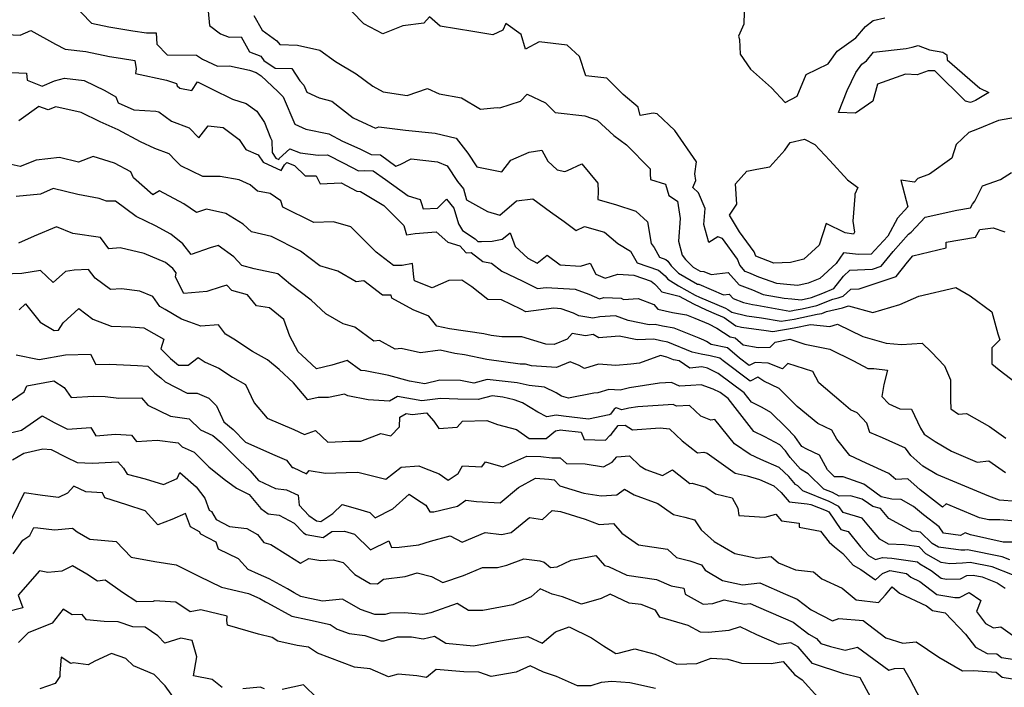
# Model space of a CAD drawing. Extents: x 2089624 to 2097826, y 2854827 to 2863029.
# Drawn here: x 2091141 to 2091469, y 2857269 to 2857491 of the extents above; entities that cross this region are included whole.
import ezdxf

# ---------------------------------------------------------------- set-up
doc = ezdxf.new("R2010")
doc.units = 0

msp = doc.modelspace()

# ---------------------------------------------------------------- linework, layer by layer
at = {"layer": 'Unknown_Line_Type', "color": 0}
for points in [[(2091382.21, 2857497.38, 2878), (2091382.04, 2857489.16, 2878), (2091380.23, 2857485.23, 2878), (2091380.57, 2857484.11, 2878), (2091380.75, 2857479.23, 2878), (2091384.22, 2857474.26, 2878), (2091391.21, 2857468.07, 2878), (2091395.79, 2857463.2, 2878), (2091399.74, 2857465.24, 2878), (2091402.78, 2857472.48, 2878), (2091410.07, 2857476, 2878), (2091410.56, 2857476.75, 2878), (2091413.06, 2857480.25, 2878), (2091419.28, 2857484.69, 2878), (2091422.45, 2857488.46, 2878), (2091425.02, 2857490.45, 2878), (2091428.86, 2857491.27, 2878)], [(2091158.77, 2857496.25, 2872), (2091165.21, 2857489.52, 2872), (2091171.02, 2857488.29, 2872), (2091179.04, 2857487.02, 2872), (2091183.48, 2857486.3, 2872), (2091186.74, 2857486.31, 2872), (2091186.96, 2857482.55, 2872), (2091190.43, 2857478.98, 2872), (2091200.12, 2857478.92, 2872), (2091202.11, 2857477.62, 2872), (2091207.12, 2857475.21, 2872), (2091211.14, 2857475.32, 2872), (2091217.8, 2857473.89, 2872), (2091219.97, 2857473.19, 2872), (2091221.66, 2857472.02, 2872), (2091227.21, 2857466.88, 2872), (2091228.89, 2857465.01, 2872), (2091232.77, 2857456.01, 2872), (2091236.46, 2857454.35, 2872), (2091244.13, 2857452.73, 2872), (2091248.7, 2857450.38, 2872), (2091254.44, 2857447.73, 2872), (2091258.15, 2857445.87, 2872), (2091261.23, 2857445.82, 2872), (2091266.41, 2857442.04, 2872), (2091267.79, 2857442.61, 2872), (2091271.43, 2857444.42, 2872), (2091280.22, 2857443.48, 2872), (2091283.39, 2857442.15, 2872), (2091286.87, 2857436.9, 2872), (2091288.84, 2857434.52, 2872), (2091289.9, 2857430.84, 2872), (2091296.84, 2857426.95, 2872), (2091300.89, 2857425.73, 2872), (2091306.45, 2857430.52, 2872), (2091311.93, 2857431.17, 2872), (2091317.72, 2857426.85, 2872), (2091322.32, 2857423.65, 2872), (2091326.35, 2857420.68, 2872), (2091329.08, 2857421.99, 2872), (2091335.75, 2857420.06, 2872), (2091340.15, 2857416.28, 2872), (2091344.41, 2857413.79, 2872), (2091346.56, 2857409.89, 2872), (2091353.61, 2857407.43, 2872), (2091355.87, 2857405.6, 2872), (2091356.72, 2857404.45, 2872), (2091360.3, 2857402.28, 2872), (2091365.87, 2857399.2, 2872), (2091367.32, 2857398.53, 2872), (2091375.89, 2857394.8, 2872), (2091376.75, 2857394.45, 2872), (2091378, 2857393.55, 2872), (2091383.03, 2857392.3, 2872), (2091387.89, 2857391.66, 2872), (2091394.47, 2857390.48, 2872), (2091398.74, 2857391.21, 2872), (2091406.42, 2857392.8, 2872), (2091407.89, 2857393.13, 2872), (2091409.51, 2857393.76, 2872), (2091414.82, 2857395, 2872), (2091416.8, 2857395.64, 2872), (2091424.86, 2857393.43, 2872), (2091433.83, 2857396.04, 2872), (2091440.18, 2857398.8, 2872), (2091452.49, 2857401.73, 2872), (2091457.2, 2857398.98, 2872), (2091464.38, 2857393.63, 2872), (2091466.41, 2857386.34, 2872), (2091467.11, 2857384.3, 2872), (2091464.4, 2857381.71, 2872), (2091464.42, 2857376.38, 2872), (2091466.91, 2857374.37, 2872), (2091472.53, 2857370.07, 2872)], [(2091204.01, 2857493.55, 2874), (2091204.43, 2857488.79, 2874), (2091208.14, 2857486.04, 2874), (2091210.98, 2857484.87, 2874), (2091214.93, 2857485.04, 2874), (2091217.7, 2857480.05, 2874), (2091221.54, 2857478.61, 2874), (2091222.52, 2857477.13, 2874), (2091226.3, 2857474.6, 2874), (2091231.87, 2857474.44, 2874), (2091234.45, 2857470.4, 2874), (2091235.76, 2857468.94, 2874), (2091236.75, 2857466.65, 2874), (2091240.93, 2857464.76, 2874), (2091245.08, 2857463.59, 2874), (2091252.21, 2857458.13, 2874), (2091256.77, 2857456.03, 2874), (2091259.59, 2857454.61, 2874), (2091260.7, 2857455.08, 2874), (2091269.59, 2857453.99, 2874), (2091279.49, 2857452.94, 2874), (2091286.46, 2857451.36, 2874), (2091290.3, 2857446.36, 2874), (2091293.32, 2857441.77, 2874), (2091301.59, 2857440.1, 2874), (2091304.55, 2857444.02, 2874), (2091310.68, 2857446.63, 2874), (2091314.93, 2857447.29, 2874), (2091316.93, 2857443.67, 2874), (2091320, 2857440.79, 2874), (2091322.5, 2857440.21, 2874), (2091323.41, 2857440.58, 2874), (2091328.2, 2857442.82, 2874), (2091333.45, 2857436.39, 2874), (2091333.65, 2857433.64, 2874), (2091333.52, 2857430.92, 2874), (2091339.39, 2857429.24, 2874), (2091346.12, 2857427.03, 2874), (2091350.04, 2857423.55, 2874), (2091351.17, 2857416.38, 2874), (2091352.19, 2857414.95, 2874), (2091353.97, 2857411.74, 2874), (2091356.05, 2857411.01, 2874), (2091356.72, 2857410.47, 2874), (2091357.86, 2857408.93, 2874), (2091360.34, 2857406.5, 2874), (2091366.6, 2857402.79, 2874), (2091367.03, 2857402.78, 2874), (2091375.23, 2857399.26, 2874), (2091377.19, 2857399.49, 2874), (2091378.42, 2857398.06, 2874), (2091381.89, 2857396.78, 2874), (2091384.87, 2857396.04, 2874), (2091386.34, 2857395.85, 2874), (2091397.29, 2857393.89, 2874), (2091398.74, 2857394.14, 2874), (2091401.35, 2857394.68, 2874), (2091406.22, 2857395.77, 2874), (2091411.54, 2857397.85, 2874), (2091413.31, 2857398.27, 2874), (2091415.02, 2857398.82, 2874), (2091417.61, 2857401.15, 2874), (2091420.32, 2857401.28, 2874), (2091432.59, 2857405.38, 2874), (2091436.4, 2857410.13, 2874), (2091438.22, 2857412.24, 2874), (2091449.28, 2857414.9, 2874), (2091449.23, 2857416.8, 2874), (2091458.97, 2857418.48, 2874), (2091460.43, 2857420.96, 2874), (2091464.9, 2857421.54, 2874), (2091468.77, 2857420.24, 2874)], [(2091219.2, 2857492.1, 2876), (2091221.97, 2857487.2, 2876), (2091226.89, 2857483.68, 2876), (2091227.87, 2857482.43, 2876), (2091233.69, 2857482.27, 2876), (2091241.13, 2857480.6, 2876), (2091246.35, 2857476.75, 2876), (2091253.24, 2857472.68, 2876), (2091258.78, 2857468.59, 2876), (2091262.16, 2857466.75, 2876), (2091270.14, 2857465.45, 2876), (2091276.94, 2857467.8, 2876), (2091280.79, 2857466.1, 2876), (2091288.16, 2857464.77, 2876), (2091294.51, 2857460.94, 2876), (2091300.1, 2857461.56, 2876), (2091300.89, 2857461.43, 2876), (2091307.78, 2857463.61, 2876), (2091309.99, 2857465.92, 2876), (2091316.15, 2857463.11, 2876), (2091319.32, 2857459.81, 2876), (2091329.21, 2857458.75, 2876), (2091333.3, 2857457.33, 2876), (2091338.79, 2857452.19, 2876), (2091343, 2857449.07, 2876), (2091350.9, 2857441.1, 2876), (2091350.85, 2857439.48, 2876), (2091350.95, 2857437.6, 2876), (2091356.01, 2857436.02, 2876), (2091357.13, 2857432.31, 2876), (2091360.03, 2857430.45, 2876), (2091360.81, 2857424.6, 2876), (2091360.26, 2857417.14, 2876), (2091361.52, 2857412.49, 2876), (2091362.6, 2857411, 2876), (2091365.22, 2857408.43, 2876), (2091367.48, 2857407.09, 2876), (2091368.78, 2857407.07, 2876), (2091371.12, 2857406.07, 2876), (2091376.85, 2857406.73, 2876), (2091380.43, 2857402.55, 2876), (2091384.95, 2857400.89, 2876), (2091388.47, 2857399.39, 2876), (2091395.37, 2857398.15, 2876), (2091397.93, 2857397.97, 2876), (2091401.08, 2857397.63, 2876), (2091404.55, 2857398.41, 2876), (2091408.26, 2857399.86, 2876), (2091411.9, 2857401.34, 2876), (2091415.1, 2857405.49, 2876), (2091417.27, 2857407.45, 2876), (2091424.79, 2857407.82, 2876), (2091427.66, 2857408.77, 2876), (2091431.61, 2857413.71, 2876), (2091436.75, 2857419.38, 2876), (2091437.63, 2857420.13, 2876), (2091442.32, 2857425.09, 2876), (2091452.81, 2857427.42, 2876), (2091457.3, 2857428.2, 2876), (2091458.01, 2857429.4, 2876), (2091458.78, 2857430.41, 2876), (2091461.32, 2857435.44, 2876), (2091467.27, 2857437.64, 2876), (2091470.92, 2857439.88, 2876)], [(2091472.25, 2857458.21, 2878), (2091466.67, 2857457.19, 2878), (2091459.69, 2857454.36, 2878), (2091456.79, 2857453.2, 2878), (2091452.56, 2857449.23, 2878), (2091451.13, 2857444.71, 2878), (2091443.74, 2857439.4, 2878), (2091439.84, 2857437.92, 2878), (2091438.75, 2857436.71, 2878), (2091434.24, 2857437.36, 2878), (2091436.54, 2857428.47, 2878), (2091433.05, 2857424.8, 2878), (2091429.85, 2857418.77, 2878), (2091425.6, 2857414.11, 2878), (2091424.36, 2857412.81, 2878), (2091420.17, 2857412.69, 2878), (2091415.16, 2857413.18, 2878), (2091412.71, 2857409.74, 2878), (2091407.25, 2857404.72, 2878), (2091403.42, 2857403.13, 2878), (2091399.95, 2857402.36, 2878), (2091396.26, 2857402.76, 2878), (2091393, 2857402.99, 2878), (2091387.01, 2857405.17, 2878), (2091383.66, 2857406.6, 2878), (2091382.44, 2857407.05, 2878), (2091380.67, 2857409.12, 2878), (2091379.94, 2857411.16, 2878), (2091374.94, 2857417.96, 2878), (2091373.34, 2857418.51, 2878), (2091370.36, 2857416.7, 2878), (2091368.75, 2857422.6, 2878), (2091369.15, 2857427.94, 2878), (2091366.97, 2857433.21, 2878), (2091365.12, 2857434.95, 2878), (2091366.07, 2857437.31, 2878), (2091365.76, 2857439.44, 2878), (2091366.31, 2857443.51, 2878), (2091359.13, 2857453.92, 2878), (2091353.23, 2857459.46, 2878), (2091351.86, 2857459.68, 2878), (2091347.56, 2857458.85, 2878), (2091346.92, 2857461.63, 2878), (2091341.96, 2857465.78, 2878), (2091336.45, 2857471.3, 2878), (2091329.49, 2857472.01, 2878), (2091327.39, 2857478.49, 2878), (2091323.33, 2857482.26, 2878), (2091314.01, 2857483.38, 2878), (2091309.46, 2857480.92, 2878), (2091307.99, 2857485.8, 2878), (2091302.91, 2857489.39, 2878), (2091301.99, 2857487.16, 2878), (2091298.64, 2857485.68, 2878), (2091291.93, 2857486.75, 2878), (2091281.15, 2857488.54, 2878), (2091277.6, 2857491.69, 2878), (2091275.68, 2857489.52, 2878), (2091268.66, 2857488.68, 2878), (2091262.06, 2857486.01, 2878), (2091255.75, 2857489.3, 2878), (2091251.79, 2857493.38, 2878)], [(2091129.94, 2857486.12, 2870), (2091141.5, 2857485.52, 2870), (2091145.04, 2857487.05, 2870), (2091153.28, 2857482.56, 2870), (2091156.51, 2857480.92, 2870), (2091163.39, 2857480.17, 2870), (2091171.27, 2857478.49, 2870), (2091174.87, 2857477.92, 2870), (2091179.65, 2857477.13, 2870), (2091180.07, 2857474.36, 2870), (2091179.89, 2857472.8, 2870), (2091190.21, 2857470.63, 2870), (2091193.49, 2857469.48, 2870), (2091193.67, 2857468.68, 2870), (2091194.56, 2857467.89, 2870), (2091198.64, 2857467.2, 2870), (2091200.45, 2857470.02, 2870), (2091205.39, 2857467.66, 2870), (2091212.08, 2857464.3, 2870), (2091216.65, 2857462.83, 2870), (2091220.22, 2857460.35, 2870), (2091222.7, 2857456.56, 2870), (2091224.71, 2857451.44, 2870), (2091225.22, 2857450.53, 2870), (2091225.25, 2857446.58, 2870), (2091226.54, 2857444.71, 2870), (2091227.49, 2857444.28, 2870), (2091227.66, 2857444.57, 2870), (2091231.17, 2857447.79, 2870), (2091234.55, 2857446.47, 2870), (2091240.56, 2857445.69, 2870), (2091243.67, 2857445.82, 2870), (2091249.06, 2857443.05, 2870), (2091253.92, 2857440.52, 2870), (2091256.06, 2857440.57, 2870), (2091258.89, 2857440.52, 2870), (2091262.97, 2857437.54, 2870), (2091270.52, 2857432.16, 2870), (2091274.52, 2857430.9, 2870), (2091274.93, 2857429.61, 2870), (2091275.41, 2857427.8, 2870), (2091280.22, 2857428.06, 2870), (2091283.27, 2857431.02, 2870), (2091285.68, 2857428.12, 2870), (2091287.21, 2857422.82, 2870), (2091288.58, 2857420.62, 2870), (2091292.73, 2857417.87, 2870), (2091293.59, 2857416.96, 2870), (2091294.84, 2857417.02, 2870), (2091298.4, 2857417.08, 2870), (2091301.7, 2857417.82, 2870), (2091304.37, 2857419.92, 2870), (2091306.05, 2857415.29, 2870), (2091310.25, 2857411.46, 2870), (2091313.34, 2857409.81, 2870), (2091316.65, 2857412.51, 2870), (2091320.98, 2857409.21, 2870), (2091327.72, 2857408.76, 2870), (2091330.94, 2857409.79, 2870), (2091332.79, 2857406.19, 2870), (2091335.97, 2857404.79, 2870), (2091340.1, 2857406.1, 2870), (2091345.51, 2857405.83, 2870), (2091351.17, 2857403.85, 2870), (2091352.37, 2857402.88, 2870), (2091352.95, 2857402.24, 2870), (2091354.74, 2857400.26, 2870), (2091360.58, 2857398.88, 2870), (2091365.26, 2857396.3, 2870), (2091369.53, 2857394.31, 2870), (2091372.79, 2857392.89, 2870), (2091375.46, 2857391.8, 2870), (2091379.31, 2857389.02, 2870), (2091381.19, 2857388.56, 2870), (2091389.44, 2857387.47, 2870), (2091391.64, 2857387.07, 2870), (2091398.73, 2857388.28, 2870), (2091404.2, 2857389.41, 2870), (2091410.58, 2857388.8, 2870), (2091413.18, 2857389.5, 2870), (2091421.58, 2857385.44, 2870), (2091429.31, 2857383.2, 2870), (2091434.44, 2857382.77, 2870), (2091441.23, 2857383.27, 2870), (2091444.42, 2857380.22, 2870), (2091448.75, 2857375.67, 2870), (2091450.73, 2857371.02, 2870), (2091450.67, 2857364.37, 2870), (2091450.84, 2857361.37, 2870), (2091453.35, 2857359.58, 2870), (2091455.99, 2857359.84, 2870), (2091463.66, 2857355.54, 2870), (2091469.03, 2857351.69, 2870)], [(2091435.77, 2857472.57, 2880), (2091426.44, 2857469.22, 2880), (2091424.92, 2857463.62, 2880), (2091419.12, 2857459.66, 2880), (2091413.42, 2857459.86, 2880), (2091416.34, 2857467.17, 2880), (2091419.22, 2857473.15, 2880), (2091421.21, 2857475.94, 2880), (2091422.79, 2857477.07, 2880), (2091425.13, 2857479.86, 2880), (2091435.92, 2857481.12, 2880), (2091437.91, 2857481.6, 2880), (2091439.99, 2857482.16, 2880), (2091443.68, 2857480.69, 2880), (2091448.14, 2857479.95, 2880), (2091449.42, 2857479.03, 2880), (2091449.53, 2857477.36, 2880), (2091460.49, 2857467.95, 2880), (2091463.45, 2857466.47, 2880), (2091459.05, 2857463.88, 2880), (2091457.35, 2857463.17, 2880), (2091455.65, 2857463.57, 2880), (2091445.44, 2857473.65, 2880), (2091443.32, 2857473.67, 2880), (2091439.63, 2857472.32, 2880), (2091435.77, 2857472.57, 2880)], [(2091130.98, 2857473.47, 2868), (2091143.68, 2857472.93, 2868), (2091143.84, 2857470.56, 2868), (2091148.88, 2857468.61, 2868), (2091152.99, 2857470.39, 2868), (2091156.26, 2857471.22, 2868), (2091162.76, 2857470.54, 2868), (2091169.65, 2857467.17, 2868), (2091173.39, 2857465.02, 2868), (2091174.09, 2857463.02, 2868), (2091179.28, 2857460.73, 2868), (2091186.66, 2857460.35, 2868), (2091187.63, 2857460.08, 2868), (2091191.89, 2857456.97, 2868), (2091197.76, 2857454.74, 2868), (2091200.95, 2857451.45, 2868), (2091204, 2857455.4, 2868), (2091209, 2857454.92, 2868), (2091214.27, 2857450.85, 2868), (2091216.51, 2857447.51, 2868), (2091220.62, 2857445.82, 2868), (2091222.32, 2857443.33, 2868), (2091228.27, 2857440.62, 2868), (2091229.34, 2857442.45, 2868), (2091230.16, 2857443.2, 2868), (2091232.69, 2857442.22, 2868), (2091236.3, 2857438.77, 2868), (2091239.88, 2857438.82, 2868), (2091241.27, 2857436.14, 2868), (2091248.2, 2857436.52, 2868), (2091253.46, 2857433.74, 2868), (2091254.59, 2857433.61, 2868), (2091262.34, 2857428.92, 2868), (2091269.02, 2857422.28, 2868), (2091269.88, 2857419.2, 2868), (2091272.75, 2857419.7, 2868), (2091279.77, 2857420.2, 2868), (2091283.65, 2857416.76, 2868), (2091287.68, 2857415.51, 2868), (2091289.8, 2857413.27, 2868), (2091291.38, 2857413.35, 2868), (2091295.34, 2857410.38, 2868), (2091298.19, 2857409.76, 2868), (2091301.61, 2857407.1, 2868), (2091308.35, 2857403.9, 2868), (2091313.49, 2857401.33, 2868), (2091316.37, 2857401.68, 2868), (2091325.98, 2857401.11, 2868), (2091330.52, 2857399.51, 2868), (2091334.03, 2857397.96, 2868), (2091335.49, 2857398.42, 2868), (2091341.23, 2857398.14, 2868), (2091341.99, 2857397.72, 2868), (2091346.85, 2857398.08, 2868), (2091352.06, 2857396.08, 2868), (2091353.42, 2857394.57, 2868), (2091358.29, 2857393.42, 2868), (2091362.94, 2857392.63, 2868), (2091365.7, 2857391.52, 2868), (2091370.28, 2857389.64, 2868), (2091373.02, 2857388.17, 2868), (2091377.53, 2857385.3, 2868), (2091379.09, 2857384.97, 2868), (2091381.78, 2857382.68, 2868), (2091386.74, 2857381.82, 2868), (2091390.82, 2857381.85, 2868), (2091392.46, 2857383.56, 2868), (2091397.35, 2857384.57, 2868), (2091402.25, 2857382.92, 2868), (2091410.63, 2857381.24, 2868), (2091418.44, 2857377.4, 2868), (2091423.24, 2857374.82, 2868), (2091425.26, 2857374.84, 2868), (2091429.72, 2857374.26, 2868), (2091428.59, 2857369.5, 2868), (2091427.85, 2857365.47, 2868), (2091430.19, 2857363.03, 2868), (2091433.82, 2857361.43, 2868), (2091437.69, 2857361.26, 2868), (2091440.67, 2857355.02, 2868), (2091441.97, 2857352.99, 2868), (2091445.65, 2857350.58, 2868), (2091451.03, 2857347.33, 2868), (2091459.57, 2857343.73, 2868), (2091463.48, 2857344.11, 2868), (2091468.93, 2857340.28, 2868)], [(2091472.66, 2857330.65, 2866), (2091466.94, 2857331.05, 2866), (2091463.39, 2857332.42, 2866), (2091454.12, 2857336.23, 2866), (2091446.11, 2857339.61, 2866), (2091441.5, 2857342.39, 2866), (2091437.54, 2857345.9, 2866), (2091435.75, 2857348.32, 2866), (2091428.08, 2857351.78, 2866), (2091423.89, 2857353.57, 2866), (2091422.9, 2857356.59, 2866), (2091419.67, 2857360.03, 2866), (2091417.44, 2857361.03, 2866), (2091414.4, 2857363.77, 2866), (2091406.97, 2857370, 2866), (2091404.96, 2857373.83, 2866), (2091396.69, 2857376.47, 2866), (2091394.87, 2857374.65, 2866), (2091390.1, 2857376.63, 2866), (2091385.83, 2857376.85, 2866), (2091383.8, 2857375.78, 2866), (2091380.6, 2857378.21, 2866), (2091376.58, 2857381.63, 2866), (2091371.15, 2857382.77, 2866), (2091369.63, 2857383.73, 2866), (2091368.71, 2857384.22, 2866), (2091367.17, 2857384.86, 2866), (2091358.91, 2857388.18, 2866), (2091355.04, 2857388.84, 2866), (2091352.59, 2857389.37, 2866), (2091350.52, 2857389.3, 2866), (2091343.59, 2857390.71, 2866), (2091339.36, 2857392.34, 2866), (2091334.12, 2857391.95, 2866), (2091331.87, 2857391.54, 2866), (2091327.21, 2857392.33, 2866), (2091325.45, 2857393.22, 2866), (2091321.35, 2857394.67, 2866), (2091318.92, 2857394.81, 2866), (2091309.63, 2857393.68, 2866), (2091307.91, 2857394.54, 2866), (2091301.44, 2857397.61, 2866), (2091296.92, 2857397.7, 2866), (2091291.62, 2857401.88, 2866), (2091288.32, 2857404.19, 2866), (2091284.04, 2857403.99, 2866), (2091278.45, 2857401.57, 2866), (2091272.59, 2857403.89, 2866), (2091272.34, 2857405.16, 2866), (2091271.97, 2857409.7, 2866), (2091268.44, 2857409.07, 2866), (2091265.64, 2857409.06, 2866), (2091259.89, 2857413.45, 2866), (2091251.47, 2857421.91, 2866), (2091245.71, 2857423.54, 2866), (2091239.12, 2857423.29, 2866), (2091228.79, 2857428.43, 2866), (2091228.14, 2857430.47, 2866), (2091224.65, 2857432.92, 2866), (2091220.41, 2857433.69, 2866), (2091217.96, 2857435.77, 2866), (2091214.32, 2857437.45, 2866), (2091207.98, 2857438.63, 2866), (2091202.23, 2857438.58, 2866), (2091194.93, 2857442.15, 2866), (2091193, 2857444.06, 2866), (2091191.02, 2857446.1, 2866), (2091186.29, 2857447.9, 2866), (2091181.5, 2857450.14, 2866), (2091174.12, 2857454.06, 2866), (2091168.14, 2857456.71, 2866), (2091161.85, 2857459.89, 2866), (2091153.39, 2857461.75, 2866), (2091150.87, 2857460.7, 2866), (2091147.72, 2857461.85, 2866), (2091141.14, 2857457.07, 2866)], [(2091385.5, 2857413.56, 2880), (2091380.59, 2857420.23, 2880), (2091377.29, 2857425.77, 2880), (2091379.68, 2857429.42, 2880), (2091379.24, 2857436.13, 2880), (2091382.99, 2857440.37, 2880), (2091386.3, 2857441.07, 2880), (2091390.64, 2857441.85, 2880), (2091395.6, 2857447.38, 2880), (2091397.44, 2857449.92, 2880), (2091402.13, 2857450.98, 2880), (2091405.59, 2857449.24, 2880), (2091410.56, 2857443.87, 2880), (2091416.46, 2857437.48, 2880), (2091419.89, 2857434.94, 2880), (2091418.94, 2857432.74, 2880), (2091418.89, 2857432.02, 2880), (2091418.25, 2857423.73, 2880), (2091418.82, 2857420.15, 2880), (2091418.41, 2857419.43, 2880), (2091415.73, 2857419.83, 2880), (2091409.4, 2857422.94, 2880), (2091407.09, 2857415.8, 2880), (2091401.99, 2857411.13, 2880), (2091397.5, 2857410.03, 2880), (2091392.02, 2857409.78, 2880), (2091386.02, 2857412.11, 2880), (2091385.5, 2857413.56, 2880)], [(2091473.61, 2857324.02, 2864), (2091467.12, 2857324.47, 2864), (2091463.42, 2857324.52, 2864), (2091460.28, 2857325.23, 2864), (2091458.83, 2857325.81, 2864), (2091449.24, 2857329.88, 2864), (2091447.98, 2857328.74, 2864), (2091443.01, 2857332.57, 2864), (2091440.6, 2857334.52, 2864), (2091436.47, 2857338.18, 2864), (2091432.48, 2857337.94, 2864), (2091430.23, 2857339.88, 2864), (2091422.62, 2857343.34, 2864), (2091417.25, 2857345.9, 2864), (2091412.93, 2857351.3, 2864), (2091411.3, 2857354.36, 2864), (2091406.56, 2857356.55, 2864), (2091399.76, 2857362.23, 2864), (2091393.71, 2857368.21, 2864), (2091388.66, 2857370.64, 2864), (2091386.64, 2857371.94, 2864), (2091384.07, 2857370.58, 2864), (2091375.17, 2857377.36, 2864), (2091374.07, 2857378.29, 2864), (2091370.88, 2857378.96, 2864), (2091367.87, 2857379.62, 2864), (2091364.87, 2857380.24, 2864), (2091356.74, 2857383.51, 2864), (2091354.49, 2857383.99, 2864), (2091352.1, 2857384.5, 2864), (2091346.53, 2857384.33, 2864), (2091340.59, 2857385.54, 2864), (2091333.84, 2857384.98, 2864), (2091331.93, 2857386.08, 2864), (2091329.44, 2857385.62, 2864), (2091324.93, 2857386.38, 2864), (2091323.26, 2857384.56, 2864), (2091318.94, 2857382.73, 2864), (2091316.25, 2857382.91, 2864), (2091308.26, 2857385.34, 2864), (2091301.57, 2857385.33, 2864), (2091298.04, 2857385.81, 2864), (2091295.67, 2857386.31, 2864), (2091284.25, 2857387.96, 2864), (2091280, 2857388.91, 2864), (2091277.37, 2857392.15, 2864), (2091272.12, 2857394.29, 2864), (2091265.09, 2857398.21, 2864), (2091264.78, 2857399.14, 2864), (2091262, 2857399.13, 2864), (2091255.74, 2857403.92, 2864), (2091253.19, 2857403.59, 2864), (2091247.13, 2857407.18, 2864), (2091241.17, 2857408.86, 2864), (2091234.69, 2857413.81, 2864), (2091225.01, 2857418.62, 2864), (2091218.46, 2857420.17, 2864), (2091215.61, 2857422.7, 2864), (2091209.92, 2857426.28, 2864), (2091203.52, 2857427.69, 2864), (2091200.17, 2857426.63, 2864), (2091195.89, 2857429.55, 2864), (2091187.88, 2857433.88, 2864), (2091185.59, 2857432.54, 2864), (2091179.23, 2857438.13, 2864), (2091178.36, 2857440.15, 2864), (2091172.9, 2857443.03, 2864), (2091165.81, 2857445.29, 2864), (2091160.98, 2857443.31, 2864), (2091154.65, 2857444.9, 2864), (2091146.81, 2857444.05, 2864), (2091141.51, 2857441.91, 2864), (2091134.49, 2857443.46, 2864)], [(2091471.74, 2857317.06, 2862), (2091468.18, 2857317.11, 2862), (2091457.37, 2857319.54, 2862), (2091455.58, 2857320.26, 2862), (2091454, 2857319.31, 2862), (2091448.33, 2857320.1, 2862), (2091446.97, 2857322.21, 2862), (2091441.74, 2857326.23, 2862), (2091438.42, 2857328.93, 2862), (2091434.25, 2857331.27, 2862), (2091431.2, 2857331.34, 2862), (2091427.64, 2857332.22, 2862), (2091423.92, 2857334.95, 2862), (2091421.94, 2857336.32, 2862), (2091415.03, 2857338.81, 2862), (2091412.2, 2857338.78, 2862), (2091409.78, 2857341.14, 2862), (2091407.17, 2857346.03, 2862), (2091402.97, 2857347.97, 2862), (2091401.28, 2857348.87, 2862), (2091398.96, 2857352.18, 2862), (2091396.12, 2857355.2, 2862), (2091390.97, 2857360.13, 2862), (2091388.07, 2857361.86, 2862), (2091384.54, 2857363.61, 2862), (2091382.14, 2857366.69, 2862), (2091373.51, 2857373.1, 2862), (2091369.93, 2857374.95, 2862), (2091368.07, 2857375.36, 2862), (2091364.07, 2857374.87, 2862), (2091360.53, 2857377.34, 2862), (2091358.69, 2857377.72, 2862), (2091356.48, 2857378.61, 2862), (2091354.29, 2857379.07, 2862), (2091347.32, 2857376.61, 2862), (2091344.44, 2857376.19, 2862), (2091339.44, 2857375.84, 2862), (2091333.72, 2857376.23, 2862), (2091329.11, 2857374.82, 2862), (2091327.33, 2857375.81, 2862), (2091324.29, 2857377.02, 2862), (2091319.75, 2857375.09, 2862), (2091311.46, 2857375.67, 2862), (2091309.43, 2857376.29, 2862), (2091307.73, 2857376.29, 2862), (2091296.61, 2857377.78, 2862), (2091289.16, 2857379.35, 2862), (2091285.95, 2857379.82, 2862), (2091281.09, 2857380.91, 2862), (2091274.63, 2857380.04, 2862), (2091268.18, 2857381.46, 2862), (2091266.17, 2857381.24, 2862), (2091260.94, 2857384.09, 2862), (2091259.12, 2857383.84, 2862), (2091252.75, 2857388.52, 2862), (2091248.86, 2857389.61, 2862), (2091243.09, 2857393, 2862), (2091238.25, 2857397.48, 2862), (2091231.34, 2857402.76, 2862), (2091227.13, 2857406.26, 2862), (2091219.27, 2857407.87, 2862), (2091215.16, 2857408.99, 2862), (2091212.53, 2857411.86, 2862), (2091207.38, 2857415.64, 2862), (2091204.72, 2857414.91, 2862), (2091198.33, 2857412.66, 2862), (2091195.57, 2857416.24, 2862), (2091191.66, 2857419.4, 2862), (2091186.52, 2857422.21, 2862), (2091180.06, 2857425.25, 2862), (2091173.26, 2857430.42, 2862), (2091170.19, 2857430.36, 2862), (2091167.75, 2857431.28, 2862), (2091160.76, 2857432.56, 2862), (2091152.56, 2857434.59, 2862), (2091148.35, 2857432.75, 2862), (2091140.19, 2857431.93, 2862)], [(2091470.45, 2857311.22, 2860), (2091467.88, 2857312.25, 2860), (2091456.31, 2857314.57, 2860), (2091455.46, 2857314.5, 2860), (2091454.1, 2857314.43, 2860), (2091446.71, 2857315.43, 2860), (2091444.63, 2857316.62, 2860), (2091440.77, 2857320.46, 2860), (2091439.37, 2857320.66, 2860), (2091437.9, 2857320.72, 2860), (2091430.19, 2857325, 2860), (2091427.43, 2857328.27, 2860), (2091424.88, 2857328.9, 2860), (2091423.46, 2857329.94, 2860), (2091421.29, 2857331.44, 2860), (2091417.5, 2857332.48, 2860), (2091413.72, 2857332.43, 2860), (2091411.44, 2857333.56, 2860), (2091408.55, 2857334.75, 2860), (2091403.4, 2857339.77, 2860), (2091400.81, 2857341.35, 2860), (2091397.43, 2857345.26, 2860), (2091395.87, 2857347.47, 2860), (2091393.98, 2857349.49, 2860), (2091388.96, 2857352.11, 2860), (2091385.3, 2857353.92, 2860), (2091376.81, 2857364.79, 2860), (2091374.11, 2857366.79, 2860), (2091371.86, 2857367.96, 2860), (2091367.87, 2857369.37, 2860), (2091364.38, 2857369.12, 2860), (2091360.67, 2857368.93, 2860), (2091357.94, 2857370.17, 2860), (2091354, 2857369.92, 2860), (2091344.02, 2857368.35, 2860), (2091340.88, 2857367.61, 2860), (2091337.14, 2857367.87, 2860), (2091333.45, 2857366.73, 2860), (2091332.13, 2857366.59, 2860), (2091323.72, 2857364.9, 2860), (2091321.42, 2857365.66, 2860), (2091319.63, 2857366.71, 2860), (2091315.82, 2857368.63, 2860), (2091310.63, 2857369.14, 2860), (2091306.71, 2857370.08, 2860), (2091296.74, 2857371.1, 2860), (2091292.29, 2857369.95, 2860), (2091287.84, 2857370.85, 2860), (2091280.97, 2857370.89, 2860), (2091275.99, 2857369.69, 2860), (2091270.9, 2857370.6, 2860), (2091264.07, 2857372.45, 2860), (2091256.15, 2857373.98, 2860), (2091254.76, 2857374.14, 2860), (2091250.16, 2857377.46, 2860), (2091245.16, 2857375.86, 2860), (2091240.01, 2857374.74, 2860), (2091235.16, 2857379.28, 2860), (2091233.87, 2857380.35, 2860), (2091231.12, 2857385.58, 2860), (2091229.12, 2857391.04, 2860), (2091224.41, 2857394.96, 2860), (2091220.04, 2857395.62, 2860), (2091217.1, 2857399.25, 2860), (2091211.9, 2857400.67, 2860), (2091210.18, 2857402.54, 2860), (2091208.38, 2857401.92, 2860), (2091203.55, 2857400.44, 2860), (2091195.9, 2857399.73, 2860), (2091193.12, 2857405.2, 2860), (2091193.37, 2857406.59, 2860), (2091192.24, 2857408.06, 2860), (2091189.83, 2857410, 2860), (2091182.71, 2857412.99, 2860), (2091174.79, 2857414.93, 2860), (2091171.05, 2857414.56, 2860), (2091168.28, 2857418.34, 2860), (2091159.07, 2857419.62, 2860), (2091153.62, 2857421.88, 2860), (2091146.18, 2857418.74, 2860), (2091140.95, 2857416.49, 2860)], [(2091471.24, 2857306.24, 2858), (2091464.54, 2857308.92, 2858), (2091457.28, 2857310.38, 2858), (2091454.65, 2857310.18, 2858), (2091450.42, 2857309.94, 2858), (2091447.63, 2857310.32, 2858), (2091442.55, 2857313.24, 2858), (2091440.24, 2857315.54, 2858), (2091435.3, 2857316.24, 2858), (2091430.09, 2857316.47, 2858), (2091427.23, 2857318.06, 2858), (2091424.08, 2857321.79, 2858), (2091421.38, 2857325.13, 2858), (2091415.01, 2857326.96, 2858), (2091413.64, 2857328.96, 2858), (2091410.4, 2857330.58, 2858), (2091401.65, 2857334.17, 2858), (2091399.99, 2857335.78, 2858), (2091399.16, 2857336.29, 2858), (2091396.93, 2857338.87, 2858), (2091393.71, 2857341.88, 2858), (2091387.69, 2857344.56, 2858), (2091384.08, 2857346.28, 2858), (2091378.88, 2857349.75, 2858), (2091372.4, 2857357.84, 2858), (2091371.02, 2857357.65, 2858), (2091367.76, 2857358.98, 2858), (2091363.96, 2857362.53, 2858), (2091359.61, 2857362.31, 2858), (2091358.5, 2857362.82, 2858), (2091346.82, 2857362.09, 2858), (2091343.77, 2857361.61, 2858), (2091341.44, 2857361.06, 2858), (2091339.63, 2857361.73, 2858), (2091338.97, 2857361.34, 2858), (2091337.7, 2857359.68, 2858), (2091337.28, 2857359.45, 2858), (2091330.44, 2857358.01, 2858), (2091322.09, 2857358.95, 2858), (2091319.62, 2857359.3, 2858), (2091316.61, 2857358.71, 2858), (2091313.55, 2857360.27, 2858), (2091308.45, 2857363.43, 2858), (2091305.69, 2857364.44, 2858), (2091301.99, 2857365.33, 2858), (2091298.37, 2857365.7, 2858), (2091293.77, 2857364.51, 2858), (2091287.01, 2857364.66, 2858), (2091281.24, 2857364.8, 2858), (2091275.02, 2857364.09, 2858), (2091266.89, 2857365.51, 2858), (2091264.26, 2857363.95, 2858), (2091257.22, 2857364.37, 2858), (2091250.39, 2857365.71, 2858), (2091249.28, 2857366.3, 2858), (2091243.99, 2857365.12, 2858), (2091240.56, 2857365.19, 2858), (2091237.15, 2857364.36, 2858), (2091232.43, 2857370.02, 2858), (2091227.63, 2857374.49, 2858), (2091223.74, 2857377.71, 2858), (2091218.73, 2857380.5, 2858), (2091212.53, 2857384.59, 2858), (2091209.83, 2857386.18, 2858), (2091207.45, 2857389.34, 2858), (2091201.6, 2857388.87, 2858), (2091197.9, 2857390.16, 2858), (2091195.16, 2857391.14, 2858), (2091189.69, 2857394.35, 2858), (2091187.92, 2857395.4, 2858), (2091185.64, 2857398.73, 2858), (2091181.34, 2857400.46, 2858), (2091175.23, 2857401.24, 2858), (2091171.51, 2857401.03, 2858), (2091166.48, 2857404.79, 2858), (2091164.29, 2857407.67, 2858), (2091159.47, 2857407.47, 2858), (2091156.64, 2857407, 2858), (2091152.47, 2857403.38, 2858), (2091148.26, 2857407.35, 2858), (2091142.08, 2857406.32, 2858), (2091132.59, 2857406.01, 2858)], [(2091141.27, 2857394.34, 2856), (2091143.3, 2857396.25, 2856), (2091148.21, 2857390.15, 2856), (2091152.89, 2857387.46, 2856), (2091154.27, 2857387.56, 2856), (2091155.82, 2857389.98, 2856), (2091161.02, 2857394.75, 2856), (2091165.73, 2857391.23, 2856), (2091171.75, 2857388.9, 2856), (2091178.35, 2857388.63, 2856), (2091182.67, 2857388.35, 2856), (2091189.31, 2857384.56, 2856), (2091188.25, 2857381.36, 2856), (2091191.49, 2857378.12, 2856), (2091194.19, 2857375.96, 2856), (2091197.35, 2857375.94, 2856), (2091200.66, 2857378.5, 2856), (2091203.01, 2857376.95, 2856), (2091207.59, 2857374.91, 2856), (2091212.12, 2857371.92, 2856), (2091216.44, 2857369.52, 2856), (2091219.27, 2857363.39, 2856), (2091223.58, 2857358.33, 2856), (2091232.47, 2857354.49, 2856), (2091236.05, 2857352.89, 2856), (2091239.72, 2857354.17, 2856), (2091243.78, 2857350.31, 2856), (2091251.02, 2857350.64, 2856), (2091254.79, 2857350.63, 2856), (2091261.37, 2857353.22, 2856), (2091264.76, 2857352.47, 2856), (2091267.58, 2857355.46, 2856), (2091267.71, 2857358.61, 2856), (2091269.77, 2857359.84, 2856), (2091271.83, 2857359.48, 2856), (2091276.56, 2857360.02, 2856), (2091278.96, 2857357.27, 2856), (2091280.71, 2857354.88, 2856), (2091286.79, 2857355.29, 2856), (2091288.56, 2857357.25, 2856), (2091296.65, 2857357.48, 2856), (2091300.19, 2857356.17, 2856), (2091306.53, 2857354.51, 2856), (2091310.68, 2857351.59, 2856), (2091316.32, 2857351.55, 2856), (2091319.44, 2857354.08, 2856), (2091321.23, 2857354.43, 2856), (2091321.91, 2857354.33, 2856), (2091327.95, 2857353.65, 2856), (2091328.93, 2857351.23, 2856), (2091336.1, 2857351.02, 2856), (2091337.49, 2857352.58, 2856), (2091337.96, 2857352.83, 2856), (2091340.25, 2857355.83, 2856), (2091342.6, 2857356.02, 2856), (2091345.06, 2857354.44, 2856), (2091354.19, 2857355.05, 2856), (2091357.27, 2857354.77, 2856), (2091361.54, 2857350.73, 2856), (2091366.64, 2857346.81, 2856), (2091368.68, 2857346.99, 2856), (2091369.88, 2857346.65, 2856), (2091379.15, 2857340.03, 2856), (2091383.14, 2857339.1, 2856), (2091387.27, 2857337.96, 2856), (2091391.99, 2857335.86, 2856), (2091394.45, 2857333.56, 2856), (2091397.05, 2857330.55, 2856), (2091403.05, 2857329.8, 2856), (2091404.3, 2857329.67, 2856), (2091409.36, 2857327.6, 2856), (2091410.3, 2857327.13, 2856), (2091414.27, 2857321.32, 2856), (2091416.67, 2857320.63, 2856), (2091420.78, 2857315.56, 2856), (2091423.43, 2857312.65, 2856), (2091425.75, 2857311.33, 2856), (2091428.13, 2857311.97, 2856), (2091431.23, 2857311.83, 2856), (2091439.7, 2857310.62, 2856), (2091440.47, 2857309.86, 2856), (2091444.31, 2857307.66, 2856), (2091447.61, 2857305.11, 2856), (2091449.31, 2857304.81, 2856), (2091454.06, 2857304.93, 2856), (2091456.17, 2857306.03, 2856), (2091458.24, 2857306.18, 2856), (2091461.21, 2857305.59, 2856), (2091466.25, 2857303.57, 2856), (2091468.9, 2857301.79, 2856)], [(2091140.27, 2857379.36, 2854), (2091147.91, 2857377.76, 2854), (2091156.62, 2857379.3, 2854), (2091164.87, 2857379.55, 2854), (2091166.66, 2857376.12, 2854), (2091171.18, 2857376.19, 2854), (2091180.55, 2857375.8, 2854), (2091183.96, 2857375.58, 2854), (2091186.27, 2857373.28, 2854), (2091188.25, 2857371.69, 2854), (2091189.76, 2857370.39, 2854), (2091197, 2857366.62, 2854), (2091200.33, 2857366.62, 2854), (2091204.24, 2857364.92, 2854), (2091206.74, 2857362.4, 2854), (2091209.25, 2857357.11, 2854), (2091212.29, 2857354.57, 2854), (2091216.47, 2857350.35, 2854), (2091226.18, 2857346.02, 2854), (2091230.03, 2857344.37, 2854), (2091231.88, 2857341.93, 2854), (2091232.31, 2857341.96, 2854), (2091236.68, 2857339.81, 2854), (2091237.6, 2857340.94, 2854), (2091243.04, 2857340.01, 2854), (2091249.9, 2857340.24, 2854), (2091253.76, 2857340.36, 2854), (2091259.91, 2857338.77, 2854), (2091263.11, 2857337.99, 2854), (2091268.12, 2857342, 2854), (2091274, 2857342.51, 2854), (2091275.89, 2857341.7, 2854), (2091280.73, 2857339.76, 2854), (2091283.78, 2857337.72, 2854), (2091287.14, 2857339.88, 2854), (2091288.53, 2857342.45, 2854), (2091295, 2857342.1, 2854), (2091296.13, 2857343.76, 2854), (2091301.91, 2857342.16, 2854), (2091309.86, 2857345.7, 2854), (2091314.55, 2857345.6, 2854), (2091318.17, 2857345.16, 2854), (2091321.02, 2857345.09, 2854), (2091323.13, 2857343.25, 2854), (2091329.27, 2857343.09, 2854), (2091335.42, 2857342.1, 2854), (2091338.22, 2857343.73, 2854), (2091339.83, 2857345.44, 2854), (2091344.06, 2857345.77, 2854), (2091347.47, 2857342.46, 2854), (2091349.48, 2857341.25, 2854), (2091354.99, 2857339.27, 2854), (2091358.26, 2857341.14, 2854), (2091364.11, 2857336.64, 2854), (2091364.81, 2857336.7, 2854), (2091369.37, 2857335.43, 2854), (2091372.62, 2857333.11, 2854), (2091378.18, 2857331.82, 2854), (2091380.06, 2857328.37, 2854), (2091380.36, 2857326.01, 2854), (2091389.04, 2857325.42, 2854), (2091392.64, 2857326.36, 2854), (2091394.51, 2857324.19, 2854), (2091400.45, 2857323.45, 2854), (2091400.36, 2857322.07, 2854), (2091407.45, 2857320.77, 2854), (2091410.36, 2857317.15, 2854), (2091412.15, 2857315.5, 2854), (2091414.87, 2857313.33, 2854), (2091418.4, 2857309.46, 2854), (2091420.92, 2857308.02, 2854), (2091425.81, 2857304.6, 2854), (2091428.07, 2857306.69, 2854), (2091430.55, 2857307.64, 2854), (2091436.06, 2857306.74, 2854), (2091437.54, 2857305.5, 2854), (2091440.53, 2857304.07, 2854), (2091446.16, 2857299.73, 2854), (2091452.13, 2857298.69, 2854), (2091453.7, 2857298.73, 2854), (2091456.84, 2857300.35, 2854), (2091460.77, 2857297.75, 2854), (2091459.35, 2857294.06, 2854), (2091462.35, 2857290.08, 2854), (2091465.03, 2857288.63, 2854), (2091467.41, 2857288.95, 2854), (2091473.65, 2857284.52, 2854)], [(2091136.26, 2857362.53, 2852), (2091142.84, 2857367.02, 2852), (2091143.75, 2857369.02, 2852), (2091152.73, 2857370.69, 2852), (2091156.21, 2857368.5, 2852), (2091158.51, 2857365.14, 2852), (2091165.92, 2857365.59, 2852), (2091169.83, 2857365.45, 2852), (2091174.37, 2857364.97, 2852), (2091181.85, 2857365.03, 2852), (2091183.95, 2857362.61, 2852), (2091191.45, 2857358.93, 2852), (2091197.76, 2857358.12, 2852), (2091201.49, 2857354.41, 2852), (2091205.6, 2857352.56, 2852), (2091208.39, 2857350.23, 2852), (2091214.51, 2857344.04, 2852), (2091218.03, 2857340.8, 2852), (2091220.74, 2857337.62, 2852), (2091226.42, 2857334.9, 2852), (2091230.01, 2857334.53, 2852), (2091233.89, 2857332.67, 2852), (2091234.24, 2857329.36, 2852), (2091237.47, 2857325.98, 2852), (2091239.98, 2857324.18, 2852), (2091241.48, 2857323.94, 2852), (2091245.46, 2857326.6, 2852), (2091248.54, 2857329.61, 2852), (2091252.92, 2857328.38, 2852), (2091257.74, 2857326.94, 2852), (2091259.46, 2857325.22, 2852), (2091265.35, 2857328.2, 2852), (2091270.81, 2857333.02, 2852), (2091273.3, 2857331.42, 2852), (2091276.4, 2857329.36, 2852), (2091277.67, 2857327.22, 2852), (2091279.05, 2857327.13, 2852), (2091286.84, 2857329.06, 2852), (2091289.69, 2857331.02, 2852), (2091293.2, 2857330.6, 2852), (2091301.1, 2857330.13, 2852), (2091307.17, 2857335.27, 2852), (2091312.82, 2857338.33, 2852), (2091317.17, 2857338.05, 2852), (2091318.99, 2857337.8, 2852), (2091320.91, 2857335.87, 2852), (2091328.9, 2857333.42, 2852), (2091334.56, 2857332.51, 2852), (2091339.77, 2857332.88, 2852), (2091342.31, 2857334.76, 2852), (2091345.6, 2857332.78, 2852), (2091353.43, 2857329.97, 2852), (2091358.7, 2857326.25, 2852), (2091362.42, 2857325.43, 2852), (2091365.58, 2857324.56, 2852), (2091367.88, 2857321.17, 2852), (2091372.18, 2857317.38, 2852), (2091379.05, 2857313.35, 2852), (2091386.39, 2857311.76, 2852), (2091391.14, 2857312.39, 2852), (2091393.59, 2857310.27, 2852), (2091399.15, 2857307.86, 2852), (2091405.21, 2857307.26, 2852), (2091407.9, 2857304.91, 2852), (2091414.64, 2857301.79, 2852), (2091419.36, 2857297.94, 2852), (2091426.74, 2857297.02, 2852), (2091429.1, 2857299.59, 2852), (2091431.3, 2857302.25, 2852), (2091433.77, 2857300.19, 2852), (2091442.68, 2857295.92, 2852), (2091444.7, 2857294.36, 2852), (2091448.95, 2857293.62, 2852), (2091455.66, 2857286.59, 2852), (2091458.95, 2857282.24, 2852), (2091462.85, 2857280.13, 2852), (2091466.14, 2857280, 2852), (2091467.63, 2857278.8, 2852), (2091472.06, 2857278.09, 2852)], [(2091135.12, 2857352.69, 2850), (2091142, 2857354.29, 2850), (2091148.9, 2857359.12, 2850), (2091152.89, 2857356.85, 2850), (2091157.3, 2857354.61, 2850), (2091165.03, 2857355.21, 2850), (2091166.71, 2857352.43, 2850), (2091173.23, 2857352.96, 2850), (2091178.53, 2857352.61, 2850), (2091180.22, 2857350.6, 2850), (2091187.12, 2857350.98, 2850), (2091194, 2857350.09, 2850), (2091195.34, 2857348.77, 2850), (2091199.36, 2857346.96, 2850), (2091204.24, 2857342.18, 2850), (2091209.34, 2857338.06, 2850), (2091213.47, 2857335.04, 2850), (2091217.63, 2857332.98, 2850), (2091221.57, 2857328.28, 2850), (2091223.97, 2857326.51, 2850), (2091227.66, 2857326.11, 2850), (2091232.64, 2857323.39, 2850), (2091235.7, 2857320.2, 2850), (2091236.53, 2857319.6, 2850), (2091242.18, 2857318.68, 2850), (2091245.06, 2857320.61, 2850), (2091249.31, 2857320.76, 2850), (2091252.67, 2857319.75, 2850), (2091257.91, 2857314.51, 2850), (2091264.01, 2857317.6, 2850), (2091264.89, 2857315.36, 2850), (2091267.51, 2857315.41, 2850), (2091273.99, 2857316.19, 2850), (2091277.91, 2857317.43, 2850), (2091284.42, 2857319.16, 2850), (2091288.37, 2857317.09, 2850), (2091296.1, 2857320.27, 2850), (2091301.51, 2857319.66, 2850), (2091304.74, 2857320.35, 2850), (2091310.8, 2857325.31, 2850), (2091315.17, 2857324.58, 2850), (2091318.36, 2857327.6, 2850), (2091321.15, 2857327.24, 2850), (2091329.33, 2857324.75, 2850), (2091333.93, 2857322.94, 2850), (2091338.69, 2857323.26, 2850), (2091341.49, 2857320.06, 2850), (2091346.99, 2857316.22, 2850), (2091356.68, 2857314.73, 2850), (2091359.59, 2857311.96, 2850), (2091364.03, 2857310.85, 2850), (2091367.98, 2857309.59, 2850), (2091369.14, 2857307.77, 2850), (2091374.95, 2857304.38, 2850), (2091381.58, 2857302.96, 2850), (2091387.32, 2857303.55, 2850), (2091395.86, 2857299.88, 2850), (2091399.72, 2857298.22, 2850), (2091404.42, 2857294.64, 2850), (2091411.52, 2857291.02, 2850), (2091413.62, 2857291.69, 2850), (2091421.65, 2857291.09, 2850), (2091429.16, 2857285.33, 2850), (2091434.84, 2857283.52, 2850), (2091439.27, 2857283.95, 2850), (2091446.84, 2857278.94, 2850), (2091454.65, 2857274.33, 2850), (2091458.33, 2857274.42, 2850), (2091465.9, 2857273.88, 2850), (2091467.85, 2857272.3, 2850), (2091474.04, 2857271.31, 2850)], [(2091138.99, 2857344.48, 2848), (2091142.79, 2857346.66, 2848), (2091149.07, 2857348.14, 2848), (2091151.84, 2857347.92, 2848), (2091156.83, 2857345.3, 2848), (2091160.49, 2857343.56, 2848), (2091165.62, 2857343.3, 2848), (2091174.04, 2857343.84, 2848), (2091175.91, 2857341.72, 2848), (2091177.13, 2857339.7, 2848), (2091183.07, 2857338.19, 2848), (2091189.16, 2857336.24, 2848), (2091193.77, 2857338.23, 2848), (2091194.64, 2857340.26, 2848), (2091200.01, 2857335.44, 2848), (2091202.89, 2857331.74, 2848), (2091204.3, 2857327.75, 2848), (2091205.17, 2857327.27, 2848), (2091206.64, 2857324.65, 2848), (2091211.14, 2857322.35, 2848), (2091216.84, 2857321.63, 2848), (2091220.37, 2857319.68, 2848), (2091222.52, 2857316.98, 2848), (2091224.8, 2857316.33, 2848), (2091230.5, 2857312.83, 2848), (2091234.69, 2857310.13, 2848), (2091237.44, 2857311.7, 2848), (2091241.42, 2857311.06, 2848), (2091245.58, 2857311.25, 2848), (2091248.9, 2857310.32, 2848), (2091252.79, 2857306.32, 2848), (2091257.85, 2857303.36, 2848), (2091260.27, 2857303.25, 2848), (2091262.28, 2857304.81, 2848), (2091269.51, 2857305.69, 2848), (2091273.44, 2857306.92, 2848), (2091278.24, 2857305.69, 2848), (2091282.02, 2857303.73, 2848), (2091288.83, 2857306.06, 2848), (2091295.23, 2857308.73, 2848), (2091300.15, 2857308.74, 2848), (2091303.31, 2857309.45, 2848), (2091308.87, 2857311.53, 2848), (2091314.24, 2857310.85, 2848), (2091315.63, 2857310.49, 2848), (2091317.78, 2857308.69, 2848), (2091320.03, 2857308.96, 2848), (2091324.69, 2857311.15, 2848), (2091332.87, 2857312.64, 2848), (2091335.73, 2857309.36, 2848), (2091337.09, 2857308.97, 2848), (2091343.13, 2857306.18, 2848), (2091352.96, 2857304.69, 2848), (2091357.88, 2857302.57, 2848), (2091362.13, 2857301.82, 2848), (2091362.54, 2857299.85, 2848), (2091368.52, 2857296.51, 2848), (2091371.72, 2857296.71, 2848), (2091375.52, 2857297.93, 2848), (2091382.26, 2857296.49, 2848), (2091384.13, 2857296.69, 2848), (2091386.89, 2857295.49, 2848), (2091398.4, 2857290.55, 2848), (2091403.64, 2857286.55, 2848), (2091406.19, 2857285.14, 2848), (2091407.65, 2857283.44, 2848), (2091410.82, 2857282.4, 2848), (2091415.69, 2857281.2, 2848), (2091419.82, 2857282.19, 2848), (2091426.9, 2857277.03, 2848), (2091430.17, 2857274.54, 2848), (2091432.07, 2857275.08, 2848), (2091435.1, 2857275.25, 2848), (2091437.21, 2857271.62, 2848), (2091440.67, 2857264.86, 2848)], [(2091424.12, 2857265.74, 2846), (2091420.63, 2857272.04, 2846), (2091415.21, 2857273.37, 2846), (2091404.84, 2857276.77, 2846), (2091400.07, 2857282.33, 2846), (2091397.67, 2857283.66, 2846), (2091393.76, 2857283.1, 2846), (2091386.31, 2857286.29, 2846), (2091380.75, 2857288.97, 2846), (2091377.02, 2857287.72, 2846), (2091370.25, 2857287.12, 2846), (2091367.58, 2857287.22, 2846), (2091363.47, 2857289.43, 2846), (2091354.05, 2857292.14, 2846), (2091352.66, 2857294.5, 2846), (2091347.87, 2857296.37, 2846), (2091343.87, 2857296.87, 2846), (2091337.6, 2857299.86, 2846), (2091334.63, 2857298.36, 2846), (2091328.03, 2857296.49, 2846), (2091321.78, 2857298.92, 2846), (2091318.29, 2857299.81, 2846), (2091314.39, 2857301.58, 2846), (2091311.33, 2857298.98, 2846), (2091305.31, 2857296.28, 2846), (2091295.24, 2857294.36, 2846), (2091290.58, 2857294.35, 2846), (2091286.71, 2857296.75, 2846), (2091278.03, 2857293.63, 2846), (2091275.34, 2857293.08, 2846), (2091269.28, 2857293.62, 2846), (2091264.38, 2857293.55, 2846), (2091262.8, 2857293.1, 2846), (2091259.42, 2857293.04, 2846), (2091254.68, 2857294.68, 2846), (2091248.69, 2857298.16, 2846), (2091241.99, 2857297.53, 2846), (2091236.3, 2857298.74, 2846), (2091234.83, 2857299.06, 2846), (2091232.58, 2857300.3, 2846), (2091230.42, 2857301.6, 2846), (2091224.25, 2857304.89, 2846), (2091220.77, 2857306.49, 2846), (2091217.35, 2857308.06, 2846), (2091214.14, 2857311.52, 2846), (2091207.47, 2857314.79, 2846), (2091206.65, 2857317.12, 2846), (2091201.58, 2857319.71, 2846), (2091201.12, 2857320.52, 2846), (2091198.12, 2857322.15, 2846), (2091196.54, 2857326.63, 2846), (2091192, 2857324.66, 2846), (2091187.31, 2857322.81, 2846), (2091183.07, 2857327.51, 2846), (2091177, 2857329.49, 2846), (2091169.66, 2857331.84, 2846), (2091168.89, 2857333.55, 2846), (2091163.39, 2857333.83, 2846), (2091159.33, 2857335.76, 2846), (2091157.31, 2857333.42, 2846), (2091154.26, 2857331.95, 2846), (2091148.95, 2857332.56, 2846), (2091142.91, 2857333.49, 2846), (2091136.86, 2857321.19, 2846)], [(2091139.27, 2857313.2, 2844), (2091142.44, 2857317.74, 2844), (2091144.8, 2857319.34, 2844), (2091146.13, 2857322.03, 2844), (2091147.45, 2857321.83, 2844), (2091152.97, 2857321.19, 2844), (2091158.97, 2857321.76, 2844), (2091160.44, 2857320.5, 2844), (2091164.72, 2857318.05, 2844), (2091173.43, 2857317.38, 2844), (2091178.48, 2857312.09, 2844), (2091186.35, 2857310.69, 2844), (2091193.43, 2857309.54, 2844), (2091200.91, 2857305.86, 2844), (2091208.45, 2857302.19, 2844), (2091217.38, 2857300.1, 2844), (2091221.22, 2857298.34, 2844), (2091223.12, 2857297.33, 2844), (2091223.78, 2857296.93, 2844), (2091231.8, 2857292.52, 2844), (2091237.05, 2857291.39, 2844), (2091244.55, 2857289.79, 2844), (2091246.93, 2857288.23, 2844), (2091250.86, 2857286.75, 2844), (2091256.04, 2857286.13, 2844), (2091261.34, 2857284.31, 2844), (2091262.46, 2857284.32, 2844), (2091266.98, 2857285.6, 2844), (2091271.63, 2857285.67, 2844), (2091275.47, 2857285, 2844), (2091279.23, 2857285.82, 2844), (2091282.98, 2857283.5, 2844), (2091292.19, 2857282.64, 2844), (2091302.41, 2857284.55, 2844), (2091310.21, 2857285.78, 2844), (2091315.06, 2857283.55, 2844), (2091319.4, 2857287.35, 2844), (2091323.97, 2857288.94, 2844), (2091331.41, 2857285.36, 2844), (2091335.4, 2857282.68, 2844), (2091339.5, 2857280.12, 2844), (2091340.3, 2857280.21, 2844), (2091345.77, 2857281.65, 2844), (2091352.51, 2857279.87, 2844), (2091359.72, 2857276.58, 2844), (2091366.4, 2857276.75, 2844), (2091371.14, 2857278.6, 2844), (2091376.69, 2857278.21, 2844), (2091381.29, 2857276.86, 2844), (2091391.08, 2857276.84, 2844), (2091395.05, 2857277.42, 2844), (2091398.85, 2857273.15, 2844), (2091401.4, 2857271.34, 2844), (2091406.62, 2857265.6, 2844)], [(2091352.7, 2857268.45, 2842), (2091344.16, 2857270.34, 2842), (2091338.1, 2857270.84, 2842), (2091334.64, 2857270.51, 2842), (2091331.14, 2857269.41, 2842), (2091327.7, 2857269.32, 2842), (2091326.78, 2857269.32, 2842), (2091319.75, 2857272.49, 2842), (2091315.5, 2857273.96, 2842), (2091311.03, 2857276.01, 2842), (2091306.36, 2857273.89, 2842), (2091298.08, 2857272.5, 2842), (2091293.96, 2857273.87, 2842), (2091289.02, 2857274.02, 2842), (2091279.75, 2857274.84, 2842), (2091276.58, 2857272.14, 2842), (2091273.38, 2857272.75, 2842), (2091267.12, 2857273.21, 2842), (2091263.97, 2857272.32, 2842), (2091257.83, 2857275, 2842), (2091252.6, 2857275.62, 2842), (2091240.39, 2857280.21, 2842), (2091237.31, 2857282.23, 2842), (2091233.59, 2857282.78, 2842), (2091227.16, 2857284.24, 2842), (2091225.34, 2857285.47, 2842), (2091220.79, 2857286.54, 2842), (2091210.39, 2857289.58, 2842), (2091210.27, 2857291.1, 2842), (2091210.35, 2857292.54, 2842), (2091201.56, 2857294.6, 2842), (2091198.02, 2857294.01, 2842), (2091193.3, 2857297.21, 2842), (2091186.19, 2857297.64, 2842), (2091185.72, 2857297.42, 2842), (2091180.33, 2857297.3, 2842), (2091175.51, 2857300.36, 2842), (2091169.76, 2857304.52, 2842), (2091167.22, 2857304.1, 2842), (2091163.67, 2857306.46, 2842), (2091158.93, 2857309.23, 2842), (2091155.43, 2857307.48, 2842), (2091150.77, 2857307.08, 2842), (2091147.94, 2857307.54, 2842), (2091140.92, 2857299.53, 2842), (2091142.48, 2857295.28, 2842), (2091136.35, 2857293.79, 2842)], [(2091208.7, 2857268.79, 2840), (2091205.3, 2857271.49, 2840), (2091199.17, 2857272.73, 2840), (2091200.2, 2857278.99, 2840), (2091198.73, 2857284.48, 2840), (2091194.9, 2857285.26, 2840), (2091189.66, 2857283.57, 2840), (2091187.31, 2857285.96, 2840), (2091183.09, 2857288.83, 2840), (2091178.97, 2857288.94, 2840), (2091174.16, 2857290.61, 2840), (2091169.5, 2857290.71, 2840), (2091163.55, 2857291.35, 2840), (2091162.19, 2857293.07, 2840), (2091158.85, 2857292.92, 2840), (2091155.86, 2857294.8, 2840), (2091152.19, 2857290.22, 2840), (2091144.19, 2857286.94, 2840), (2091140.97, 2857283.78, 2840)], [(2091194.61, 2857262.65, 2838), (2091189.73, 2857269.39, 2838), (2091186.08, 2857273.19, 2838), (2091179.22, 2857276.01, 2838), (2091176.7, 2857278.48, 2838), (2091171.9, 2857280.12, 2838), (2091166.33, 2857277.55, 2838), (2091164.09, 2857276.36, 2838), (2091159.17, 2857276.97, 2838), (2091158.33, 2857276.77, 2838), (2091155.13, 2857278.92, 2838), (2091154.71, 2857273.64, 2838), (2091154.75, 2857272.48, 2838), (2091153.19, 2857270.14, 2838), (2091148.03, 2857268.43, 2838)], [(2091222.7, 2857268.42, 2840), (2091221.27, 2857268.98, 2840), (2091215.55, 2857268.43, 2840)], [(2091240.25, 2857265.25, 2840), (2091235.65, 2857269.71, 2840), (2091228.6, 2857268.17, 2840)]]:
    msp.add_polyline3d(points, dxfattribs=at)

doc.saveas('drawing.dxf')
